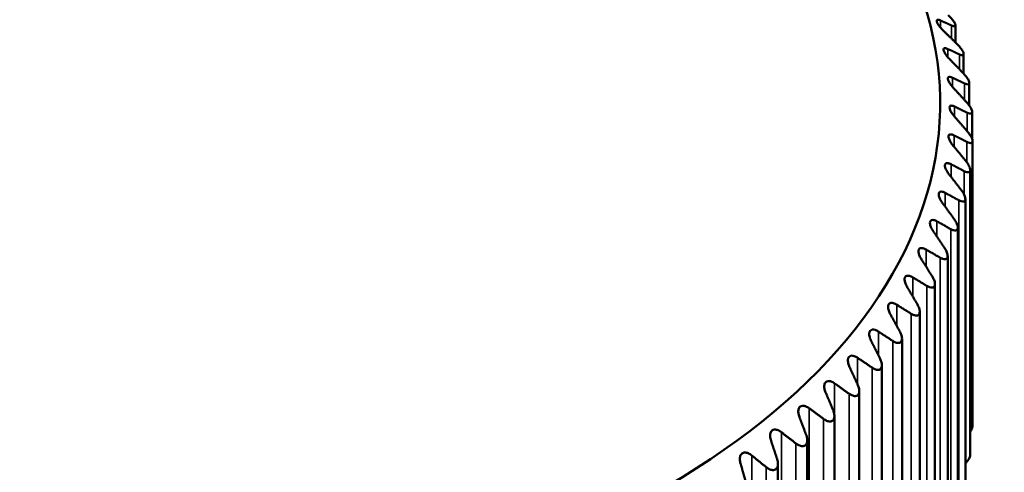
# Model space of a CAD drawing. Units: inches. Extents: x -13 to 265, y 55 to 271.
# Drawn here: x 251 to 252, y 263 to 264 of the extents above; entities that cross this region are included whole.
import ezdxf

# ---------------------------------------------------------------- set-up
doc = ezdxf.new("R2010")
doc.units = ezdxf.units.IN
doc.header["$LTSCALE"] = 18
doc.header["$MEASUREMENT"] = 0
doc.layers.add('Visible (ANSI)', color=7, linetype='Continuous', lineweight=50)
doc.layers.add('Visible Narrow (ANSI)', color=7, linetype='Continuous', lineweight=35)

msp = doc.modelspace()

# ---------------------------------------------------------------- linework, layer by layer
at = {"layer": 'Visible (ANSI)'}
for p, q in [((251.65513, 263.48683), (251.65513, 263.50361)), ((251.66307, 263.45678), (251.66307, 263.47584)), ((251.66848, 263.42603), (251.66848, 263.4479)), ((251.67135, 263.39354), (251.67135, 263.41985)), ((251.67168, 263.11672), (251.67168, 263.39177)), ((251.66946, 263.08866), (251.66946, 263.36374)), ((251.66471, 263.06067), (251.66471, 263.33585)), ((251.65742, 263.03285), (251.65742, 263.30815)), ((251.64764, 263.00527), (251.64764, 263.28074)), ((251.63537, 262.97799), (251.63537, 263.25368)), ((251.62065, 262.95111), (251.62065, 263.22705)), ((251.60354, 262.92468), (251.60354, 263.20092)), ((251.58406, 262.89879), (251.58406, 263.17536)), ((251.56228, 262.8735), (251.56228, 263.15045)), ((251.53825, 262.84888), (251.53825, 263.12626)), ((251.51204, 262.82501), (251.51204, 263.10284)), ((251.48373, 262.80194), (251.48373, 263.08026))]:
    msp.add_line(p, q, dxfattribs=at)
msp.add_ellipse((250.73305, 263.42796), major_axis=(-0.90723, 0), ratio=0.57735, start_param=5.518392, end_param=11.223042, dxfattribs=at)
for points, knots in [([(251.6435, 263.49821), (251.64247, 263.49921), (251.64149, 263.50026), (251.63983, 263.50222), (251.63904, 263.50326), (251.6378, 263.50519), (251.63735, 263.50609), (251.63695, 263.50749), (251.63698, 263.50804), (251.63748, 263.50868), (251.63795, 263.50879), (251.63908, 263.50869), (251.63983, 263.50846), (251.64067, 263.50808)], [0.0171016, 0.0171016, 0.0171016, 0.0171016, 0.02747573, 0.02747573, 0.036861, 0.036861, 0.04624628, 0.04624628, 0.05563156, 0.05563156, 0.06501683, 0.06501683, 0.07539096, 0.07539096, 0.07539096, 0.07539096]), ([(251.65148, 263.50324), (251.6522, 263.50292), (251.65285, 263.5027), (251.65403, 263.50249), (251.65459, 263.50255), (251.65503, 263.50303), (251.65512, 263.50325), (251.65515, 263.50382), (251.65509, 263.50416), (251.65482, 263.50495), (251.65462, 263.5054), (251.65408, 263.50637), (251.65375, 263.50689), (251.6526, 263.50851), (251.65164, 263.50965), (251.64991, 263.51152), (251.64905, 263.51238), (251.64816, 263.5132)], [0.01690139, 0.01690139, 0.01690139, 0.01690139, 0.02574581, 0.02574581, 0.03632785, 0.03632785, 0.04161887, 0.04161887, 0.04690989, 0.04690989, 0.0522009, 0.0522009, 0.05749192, 0.05749192, 0.06807396, 0.06807396, 0.07691838, 0.07691838, 0.07691838, 0.07691838]), ([(251.64967, 263.47059), (251.64867, 263.47162), (251.64771, 263.4727), (251.64613, 263.47471), (251.64538, 263.47577), (251.64425, 263.47774), (251.64387, 263.47865), (251.6436, 263.48006), (251.6437, 263.4806), (251.64432, 263.48123), (251.64484, 263.48132), (251.64607, 263.48119), (251.64686, 263.48093), (251.64774, 263.48053)], [0.0171016, 0.0171016, 0.0171016, 0.0171016, 0.02747573, 0.02747573, 0.036861, 0.036861, 0.04624628, 0.04624628, 0.05563156, 0.05563156, 0.06501683, 0.06501683, 0.07539096, 0.07539096, 0.07539096, 0.07539096]), ([(251.659, 263.47536), (251.65975, 263.47501), (251.66043, 263.47477), (251.6617, 263.47453), (251.66232, 263.47457), (251.66287, 263.47503), (251.66299, 263.47525), (251.66309, 263.47582), (251.66307, 263.47616), (251.66288, 263.47696), (251.66271, 263.47741), (251.66224, 263.4784), (251.66193, 263.47893), (251.66088, 263.48058), (251.65997, 263.48175), (251.6583, 263.48367), (251.65746, 263.48455), (251.65659, 263.48541)], [0.01690139, 0.01690139, 0.01690139, 0.01690139, 0.02574581, 0.02574581, 0.03632785, 0.03632785, 0.04161887, 0.04161887, 0.04690989, 0.04690989, 0.0522009, 0.0522009, 0.05749192, 0.05749192, 0.06807396, 0.06807396, 0.07691838, 0.07691838, 0.07691838, 0.07691838]), ([(251.65333, 263.44282), (251.65235, 263.44388), (251.65143, 263.44498), (251.64992, 263.44704), (251.64923, 263.44812), (251.64821, 263.45012), (251.64789, 263.45105), (251.64775, 263.45247), (251.64792, 263.45301), (251.64866, 263.45361), (251.64924, 263.45368), (251.65056, 263.45351), (251.65139, 263.45323), (251.6523, 263.4528)], [0.0171016, 0.0171016, 0.0171016, 0.0171016, 0.02747573, 0.02747573, 0.036861, 0.036861, 0.04624628, 0.04624628, 0.05563156, 0.05563156, 0.06501683, 0.06501683, 0.07539096, 0.07539096, 0.07539096, 0.07539096]), ([(251.66398, 263.44728), (251.66476, 263.44691), (251.66547, 263.44665), (251.66682, 263.44637), (251.66751, 263.44639), (251.66816, 263.44683), (251.66831, 263.44705), (251.66849, 263.44761), (251.6685, 263.44796), (251.66838, 263.44876), (251.66825, 263.44922), (251.66785, 263.45022), (251.66758, 263.45076), (251.66661, 263.45244), (251.66575, 263.45363), (251.66415, 263.4556), (251.66333, 263.45651), (251.66248, 263.45739)], [0.01690139, 0.01690139, 0.01690139, 0.01690139, 0.02574581, 0.02574581, 0.03632785, 0.03632785, 0.04161887, 0.04161887, 0.04690989, 0.04690989, 0.0522009, 0.0522009, 0.05749192, 0.05749192, 0.06807396, 0.06807396, 0.07691838, 0.07691838, 0.07691838, 0.07691838]), ([(251.65446, 263.41498), (251.65351, 263.41606), (251.65263, 263.4172), (251.6512, 263.4193), (251.65056, 263.4204), (251.64966, 263.42243), (251.64941, 263.42336), (251.64939, 263.42478), (251.64963, 263.42532), (251.65049, 263.4259), (251.65112, 263.42595), (251.65253, 263.42574), (251.6534, 263.42543), (251.65434, 263.42498)], [0.0171016, 0.0171016, 0.0171016, 0.0171016, 0.02747573, 0.02747573, 0.036861, 0.036861, 0.04624628, 0.04624628, 0.05563156, 0.05563156, 0.06501683, 0.06501683, 0.07539096, 0.07539096, 0.07539096, 0.07539096]), ([(251.66641, 263.4191), (251.66721, 263.4187), (251.66796, 263.41842), (251.66939, 263.4181), (251.67013, 263.4181), (251.67088, 263.41852), (251.67107, 263.41873), (251.67132, 263.41929), (251.67137, 263.41963), (251.67132, 263.42043), (251.67122, 263.4209), (251.67089, 263.42191), (251.67066, 263.42246), (251.66978, 263.42416), (251.66898, 263.42538), (251.66745, 263.4274), (251.66666, 263.42833), (251.66583, 263.42924)], [0.01690139, 0.01690139, 0.01690139, 0.01690139, 0.02574581, 0.02574581, 0.03632785, 0.03632785, 0.04161887, 0.04161887, 0.04690989, 0.04690989, 0.0522009, 0.0522009, 0.05749192, 0.05749192, 0.06807396, 0.06807396, 0.07691838, 0.07691838, 0.07691838, 0.07691838]), ([(251.66628, 263.39088), (251.6671, 263.39046), (251.66788, 263.39016), (251.66939, 263.38979), (251.67019, 263.38976), (251.67103, 263.39016), (251.67126, 263.39036), (251.67158, 263.39091), (251.67166, 263.39126), (251.67169, 263.39206), (251.67163, 263.39252), (251.67137, 263.39354), (251.67117, 263.3941), (251.67039, 263.39583), (251.66964, 263.39707), (251.66819, 263.39913), (251.66743, 263.40009), (251.66662, 263.40102)], [0.01690139, 0.01690139, 0.01690139, 0.01690139, 0.02574581, 0.02574581, 0.03632785, 0.03632785, 0.04161887, 0.04161887, 0.04690989, 0.04690989, 0.0522009, 0.0522009, 0.05749192, 0.05749192, 0.06807396, 0.06807396, 0.07691838, 0.07691838, 0.07691838, 0.07691838]), ([(251.65307, 263.38714), (251.65215, 263.38825), (251.65131, 263.38941), (251.64997, 263.39156), (251.64938, 263.39267), (251.6486, 263.39473), (251.64841, 263.39567), (251.64853, 263.39709), (251.64883, 263.39762), (251.64981, 263.39817), (251.65049, 263.3982), (251.65198, 263.39794), (251.65289, 263.39761), (251.65386, 263.39713)], [0.0171016, 0.0171016, 0.0171016, 0.0171016, 0.02747573, 0.02747573, 0.036861, 0.036861, 0.04624628, 0.04624628, 0.05563156, 0.05563156, 0.06501683, 0.06501683, 0.07539096, 0.07539096, 0.07539096, 0.07539096]), ([(251.66359, 263.3627), (251.66444, 263.36226), (251.66525, 263.36193), (251.66683, 263.36151), (251.66768, 263.36146), (251.66862, 263.36183), (251.66888, 263.36203), (251.66926, 263.36257), (251.66939, 263.36291), (251.66949, 263.36371), (251.66946, 263.36418), (251.66927, 263.3652), (251.66911, 263.36576), (251.66843, 263.36751), (251.66773, 263.36878), (251.66636, 263.37089), (251.66564, 263.37187), (251.66485, 263.37282)], [0.01690139, 0.01690139, 0.01690139, 0.01690139, 0.02574581, 0.02574581, 0.03632785, 0.03632785, 0.04161887, 0.04161887, 0.04690989, 0.04690989, 0.0522009, 0.0522009, 0.05749192, 0.05749192, 0.06807396, 0.06807396, 0.07691838, 0.07691838, 0.07691838, 0.07691838]), ([(251.64916, 263.35938), (251.64827, 263.36052), (251.64747, 263.3617), (251.64622, 263.36389), (251.64568, 263.36502), (251.64503, 263.3671), (251.64491, 263.36804), (251.64515, 263.36946), (251.64552, 263.36998), (251.64661, 263.3705), (251.64735, 263.37051), (251.64891, 263.37021), (251.64986, 263.36985), (251.65085, 263.36933)], [0.0171016, 0.0171016, 0.0171016, 0.0171016, 0.02747573, 0.02747573, 0.036861, 0.036861, 0.04624628, 0.04624628, 0.05563156, 0.05563156, 0.06501683, 0.06501683, 0.07539096, 0.07539096, 0.07539096, 0.07539096]), ([(251.65835, 263.33464), (251.65922, 263.33417), (251.66005, 263.33382), (251.6617, 263.33335), (251.6626, 263.33328), (251.66364, 263.33362), (251.66393, 263.33381), (251.66438, 263.33433), (251.66454, 263.33467), (251.66471, 263.33547), (251.66473, 263.33593), (251.66461, 263.33696), (251.66448, 263.33753), (251.6639, 263.3393), (251.66327, 263.34059), (251.66198, 263.34273), (251.66129, 263.34374), (251.66053, 263.34471)], [0.01690139, 0.01690139, 0.01690139, 0.01690139, 0.02574581, 0.02574581, 0.03632785, 0.03632785, 0.04161887, 0.04161887, 0.04690989, 0.04690989, 0.0522009, 0.0522009, 0.05749192, 0.05749192, 0.06807396, 0.06807396, 0.07691838, 0.07691838, 0.07691838, 0.07691838]), ([(251.64274, 263.33177), (251.64188, 263.33294), (251.64112, 263.33415), (251.63997, 263.33637), (251.63949, 263.33752), (251.63895, 263.33962), (251.63891, 263.34056), (251.63927, 263.34197), (251.6397, 263.34247), (251.64091, 263.34296), (251.64169, 263.34295), (251.64334, 263.3426), (251.64431, 263.34221), (251.64533, 263.34166)], [0.0171016, 0.0171016, 0.0171016, 0.0171016, 0.02747573, 0.02747573, 0.036861, 0.036861, 0.04624628, 0.04624628, 0.05563156, 0.05563156, 0.06501683, 0.06501683, 0.07539096, 0.07539096, 0.07539096, 0.07539096]), ([(251.63382, 263.3044), (251.633, 263.3056), (251.63229, 263.30683), (251.63123, 263.30908), (251.63081, 263.31025), (251.6304, 263.31236), (251.63042, 263.3133), (251.63091, 263.31469), (251.63141, 263.31518), (251.63273, 263.31563), (251.63355, 263.3156), (251.63527, 263.3152), (251.63627, 263.31478), (251.63731, 263.3142)], [0.0171016, 0.0171016, 0.0171016, 0.0171016, 0.02747573, 0.02747573, 0.036861, 0.036861, 0.04624628, 0.04624628, 0.05563156, 0.05563156, 0.06501683, 0.06501683, 0.07539096, 0.07539096, 0.07539096, 0.07539096]), ([(251.65058, 263.30678), (251.65146, 263.30629), (251.65232, 263.30591), (251.65403, 263.30539), (251.65498, 263.30529), (251.6561, 263.3056), (251.65643, 263.30578), (251.65695, 263.30629), (251.65715, 263.30662), (251.65739, 263.30741), (251.65744, 263.30787), (251.6574, 263.30891), (251.6573, 263.30947), (251.65683, 263.31126), (251.65625, 263.31257), (251.65505, 263.31475), (251.65439, 263.31577), (251.65366, 263.31677)], [0.01690139, 0.01690139, 0.01690139, 0.01690139, 0.02574581, 0.02574581, 0.03632785, 0.03632785, 0.04161887, 0.04161887, 0.04690989, 0.04690989, 0.0522009, 0.0522009, 0.05749192, 0.05749192, 0.06807396, 0.06807396, 0.07691838, 0.07691838, 0.07691838, 0.07691838]), ([(251.62244, 263.27734), (251.62166, 263.27856), (251.62099, 263.27981), (251.62003, 263.28209), (251.61967, 263.28327), (251.61939, 263.28539), (251.61947, 263.28633), (251.62009, 263.28771), (251.62065, 263.28818), (251.62207, 263.28859), (251.62294, 263.28853), (251.62472, 263.28807), (251.62575, 263.28762), (251.62681, 263.28702)], [0.0171016, 0.0171016, 0.0171016, 0.0171016, 0.02747573, 0.02747573, 0.036861, 0.036861, 0.04624628, 0.04624628, 0.05563156, 0.05563156, 0.06501683, 0.06501683, 0.07539096, 0.07539096, 0.07539096, 0.07539096]), ([(251.64029, 263.2792), (251.64119, 263.27867), (251.64206, 263.27827), (251.64384, 263.2777), (251.64483, 263.27756), (251.64604, 263.27784), (251.6464, 263.27801), (251.64699, 263.2785), (251.64722, 263.27883), (251.64753, 263.27961), (251.64762, 263.28007), (251.64765, 263.2811), (251.64759, 263.28168), (251.64722, 263.28347), (251.6467, 263.2848), (251.64559, 263.28701), (251.64497, 263.28806), (251.64428, 263.28908)], [0.01690139, 0.01690139, 0.01690139, 0.01690139, 0.02574581, 0.02574581, 0.03632785, 0.03632785, 0.04161887, 0.04161887, 0.04690989, 0.04690989, 0.0522009, 0.0522009, 0.05749192, 0.05749192, 0.06807396, 0.06807396, 0.07691838, 0.07691838, 0.07691838, 0.07691838]), ([(251.60861, 263.25066), (251.60788, 263.2519), (251.60726, 263.25317), (251.6064, 263.25548), (251.6061, 263.25667), (251.60594, 263.25879), (251.6061, 263.25973), (251.60684, 263.26109), (251.60746, 263.26154), (251.60898, 263.26191), (251.60989, 263.26182), (251.61173, 263.26131), (251.61279, 263.26083), (251.61385, 263.26019)], [0.0171016, 0.0171016, 0.0171016, 0.0171016, 0.02747573, 0.02747573, 0.036861, 0.036861, 0.04624628, 0.04624628, 0.05563156, 0.05563156, 0.06501683, 0.06501683, 0.07539096, 0.07539096, 0.07539096, 0.07539096]), ([(251.62751, 263.25196), (251.62842, 263.25141), (251.62932, 263.25098), (251.63115, 263.25035), (251.63218, 263.25019), (251.63348, 263.25042), (251.63386, 263.25058), (251.63452, 263.25106), (251.63478, 263.25137), (251.63517, 263.25214), (251.63529, 263.2526), (251.63539, 263.25363), (251.63537, 263.25421), (251.6351, 263.25602), (251.63465, 263.25735), (251.63364, 263.2596), (251.63305, 263.26066), (251.63239, 263.26171)], [0.01690139, 0.01690139, 0.01690139, 0.01690139, 0.02574581, 0.02574581, 0.03632785, 0.03632785, 0.04161887, 0.04161887, 0.04690989, 0.04690989, 0.0522009, 0.0522009, 0.05749192, 0.05749192, 0.06807396, 0.06807396, 0.07691838, 0.07691838, 0.07691838, 0.07691838]), ([(251.59239, 263.22443), (251.5917, 263.22569), (251.59113, 263.22698), (251.59038, 263.22932), (251.59013, 263.23051), (251.59011, 263.23264), (251.59033, 263.23357), (251.59119, 263.2349), (251.59187, 263.23534), (251.59349, 263.23566), (251.59444, 263.23554), (251.59634, 263.23497), (251.59741, 263.23446), (251.59849, 263.23379)], [0.0171016, 0.0171016, 0.0171016, 0.0171016, 0.02747573, 0.02747573, 0.036861, 0.036861, 0.04624628, 0.04624628, 0.05563156, 0.05563156, 0.06501683, 0.06501683, 0.07539096, 0.07539096, 0.07539096, 0.07539096]), ([(251.61229, 263.22514), (251.6132, 263.22456), (251.61412, 263.2241), (251.616, 263.22342), (251.61707, 263.22323), (251.61844, 263.22342), (251.61886, 263.22357), (251.61958, 263.22402), (251.61988, 263.22433), (251.62033, 263.22509), (251.62049, 263.22555), (251.62066, 263.22657), (251.62068, 263.22715), (251.62051, 263.22896), (251.62013, 263.23031), (251.61921, 263.23259), (251.61867, 263.23367), (251.61804, 263.23473)], [0.01690139, 0.01690139, 0.01690139, 0.01690139, 0.02574581, 0.02574581, 0.03632785, 0.03632785, 0.04161887, 0.04161887, 0.04690989, 0.04690989, 0.0522009, 0.0522009, 0.05749192, 0.05749192, 0.06807396, 0.06807396, 0.07691838, 0.07691838, 0.07691838, 0.07691838]), ([(251.57381, 263.19872), (251.57316, 263.20001), (251.57265, 263.20131), (251.57201, 263.20367), (251.57182, 263.20487), (251.57192, 263.207), (251.57221, 263.20793), (251.57319, 263.20923), (251.57392, 263.20964), (251.57564, 263.20991), (251.57662, 263.20977), (251.57857, 263.20914), (251.57967, 263.20859), (251.58075, 263.20789)], [0.0171016, 0.0171016, 0.0171016, 0.0171016, 0.02747573, 0.02747573, 0.036861, 0.036861, 0.04624628, 0.04624628, 0.05563156, 0.05563156, 0.06501683, 0.06501683, 0.07539096, 0.07539096, 0.07539096, 0.07539096]), ([(251.59465, 263.19882), (251.59557, 263.19822), (251.5965, 263.19773), (251.59842, 263.19699), (251.59954, 263.19676), (251.60098, 263.19692), (251.60143, 263.19705), (251.60221, 263.19748), (251.60254, 263.19778), (251.60306, 263.19852), (251.60326, 263.19897), (251.6035, 263.19999), (251.60355, 263.20057), (251.60349, 263.20239), (251.60317, 263.20374), (251.60235, 263.20605), (251.60186, 263.20714), (251.60126, 263.20822)], [0.01690139, 0.01690139, 0.01690139, 0.01690139, 0.02574581, 0.02574581, 0.03632785, 0.03632785, 0.04161887, 0.04161887, 0.04690989, 0.04690989, 0.0522009, 0.0522009, 0.05749192, 0.05749192, 0.06807396, 0.06807396, 0.07691838, 0.07691838, 0.07691838, 0.07691838]), ([(251.55293, 263.17362), (251.55233, 263.17492), (251.55187, 263.17624), (251.55133, 263.17862), (251.55121, 263.17982), (251.55144, 263.18194), (251.55179, 263.18286), (251.55289, 263.18413), (251.55368, 263.18453), (251.55548, 263.18474), (251.55649, 263.18456), (251.55849, 263.18388), (251.5596, 263.1833), (251.56069, 263.18256)], [0.0171016, 0.0171016, 0.0171016, 0.0171016, 0.02747573, 0.02747573, 0.036861, 0.036861, 0.04624628, 0.04624628, 0.05563156, 0.05563156, 0.06501683, 0.06501683, 0.07539096, 0.07539096, 0.07539096, 0.07539096]), ([(251.57465, 263.17307), (251.57558, 263.17244), (251.57652, 263.17192), (251.57848, 263.17113), (251.57963, 263.17086), (251.58115, 263.17097), (251.58162, 263.17109), (251.58246, 263.1715), (251.58282, 263.17179), (251.58341, 263.17251), (251.58364, 263.17296), (251.58395, 263.17397), (251.58404, 263.17454), (251.58409, 263.17636), (251.58384, 263.17773), (251.58312, 263.18005), (251.58266, 263.18116), (251.58211, 263.18226)], [0.01690139, 0.01690139, 0.01690139, 0.01690139, 0.02574581, 0.02574581, 0.03632785, 0.03632785, 0.04161887, 0.04161887, 0.04690989, 0.04690989, 0.0522009, 0.0522009, 0.05749192, 0.05749192, 0.06807396, 0.06807396, 0.07691838, 0.07691838, 0.07691838, 0.07691838]), ([(251.5298, 263.14918), (251.52925, 263.1505), (251.52884, 263.15183), (251.52842, 263.15422), (251.52836, 263.15543), (251.52871, 263.15754), (251.52912, 263.15845), (251.53034, 263.15968), (251.53118, 263.16005), (251.53306, 263.16021), (251.53411, 263.16), (251.53615, 263.15926), (251.53727, 263.15864), (251.53836, 263.15787)], [0.0171016, 0.0171016, 0.0171016, 0.0171016, 0.02747573, 0.02747573, 0.036861, 0.036861, 0.04624628, 0.04624628, 0.05563156, 0.05563156, 0.06501683, 0.06501683, 0.07539096, 0.07539096, 0.07539096, 0.07539096]), ([(251.55234, 263.14796), (251.55328, 263.1473), (251.55422, 263.14676), (251.55622, 263.1459), (251.5574, 263.1456), (251.55898, 263.14567), (251.55948, 263.14577), (251.56038, 263.14615), (251.56077, 263.14643), (251.56142, 263.14713), (251.56169, 263.14757), (251.56208, 263.14857), (251.5622, 263.14914), (251.56235, 263.15096), (251.56217, 263.15233), (251.56155, 263.15468), (251.56114, 263.1558), (251.56063, 263.15691)], [0.01690139, 0.01690139, 0.01690139, 0.01690139, 0.02574581, 0.02574581, 0.03632785, 0.03632785, 0.04161887, 0.04161887, 0.04690989, 0.04690989, 0.0522009, 0.0522009, 0.05749192, 0.05749192, 0.06807396, 0.06807396, 0.07691838, 0.07691838, 0.07691838, 0.07691838]), ([(251.50449, 263.12547), (251.50398, 263.1268), (251.50363, 263.12815), (251.50332, 263.13055), (251.50332, 263.13176), (251.5038, 263.13386), (251.50428, 263.13475), (251.50561, 263.13595), (251.50649, 263.13629), (251.50846, 263.13639), (251.50953, 263.13615), (251.51161, 263.13534), (251.51273, 263.1347), (251.51382, 263.13389)], [0.0171016, 0.0171016, 0.0171016, 0.0171016, 0.02747573, 0.02747573, 0.036861, 0.036861, 0.04624628, 0.04624628, 0.05563156, 0.05563156, 0.06501683, 0.06501683, 0.07539096, 0.07539096, 0.07539096, 0.07539096]), ([(251.52779, 263.12356), (251.52872, 263.12287), (251.52967, 263.1223), (251.5317, 263.12138), (251.53291, 263.12105), (251.53456, 263.12106), (251.53508, 263.12115), (251.53603, 263.1215), (251.53645, 263.12177), (251.53717, 263.12245), (251.53747, 263.12288), (251.53792, 263.12387), (251.53808, 263.12443), (251.53834, 263.12624), (251.53822, 263.12762), (251.53771, 263.12999), (251.53735, 263.13112), (251.53688, 263.13225)], [0.01690139, 0.01690139, 0.01690139, 0.01690139, 0.02574581, 0.02574581, 0.03632785, 0.03632785, 0.04161887, 0.04161887, 0.04690989, 0.04690989, 0.0522009, 0.0522009, 0.05749192, 0.05749192, 0.06807396, 0.06807396, 0.07691838, 0.07691838, 0.07691838, 0.07691838]), ([(251.67168, 263.11672), (251.67168, 263.11668), (251.67168, 263.11665), (251.67166, 263.11621), (251.67158, 263.11575), (251.67126, 263.11473), (251.67103, 263.11418), (251.6704, 263.11289), (251.66995, 263.11214), (251.66946, 263.1114)], [0.13891123, 0.13891123, 0.13891123, 0.13891123, 0.13940408, 0.13940408, 0.1446951, 0.1446951, 0.14998612, 0.14998612, 0.15666132, 0.15666132, 0.15666132, 0.15666132]), ([(251.47706, 263.10256), (251.47661, 263.10391), (251.47631, 263.10526), (251.47612, 263.10767), (251.47618, 263.10888), (251.47678, 263.11096), (251.47732, 263.11184), (251.47875, 263.113), (251.47969, 263.11331), (251.48173, 263.11335), (251.48282, 263.11308), (251.48493, 263.11221), (251.48606, 263.11153), (251.48715, 263.11069)], [0.0171016, 0.0171016, 0.0171016, 0.0171016, 0.02747573, 0.02747573, 0.036861, 0.036861, 0.04624628, 0.04624628, 0.05563156, 0.05563156, 0.06501683, 0.06501683, 0.07539096, 0.07539096, 0.07539096, 0.07539096]), ([(251.50106, 263.09993), (251.50199, 263.09922), (251.50295, 263.09862), (251.50499, 263.09764), (251.50623, 263.09727), (251.50793, 263.09723), (251.50848, 263.0973), (251.50948, 263.09762), (251.50993, 263.09788), (251.51071, 263.09854), (251.51104, 263.09896), (251.51157, 263.09993), (251.51176, 263.10049), (251.51212, 263.10229), (251.51207, 263.10367), (251.51167, 263.10605), (251.51135, 263.10719), (251.51092, 263.10834)], [0.01690139, 0.01690139, 0.01690139, 0.01690139, 0.02574581, 0.02574581, 0.03632785, 0.03632785, 0.04161887, 0.04161887, 0.04690989, 0.04690989, 0.0522009, 0.0522009, 0.05749192, 0.05749192, 0.06807396, 0.06807396, 0.07691838, 0.07691838, 0.07691838, 0.07691838]), ([(251.44759, 263.08051), (251.44719, 263.08187), (251.44696, 263.08323), (251.44687, 263.08565), (251.447, 263.08685), (251.44772, 263.08892), (251.44832, 263.08978), (251.44986, 263.09089), (251.45084, 263.09117), (251.45294, 263.09115), (251.45406, 263.09084), (251.45619, 263.08991), (251.45732, 263.08919), (251.4584, 263.08832)], [0.0171016, 0.0171016, 0.0171016, 0.0171016, 0.02747573, 0.02747573, 0.036861, 0.036861, 0.04624628, 0.04624628, 0.05563156, 0.05563156, 0.06501683, 0.06501683, 0.07539096, 0.07539096, 0.07539096, 0.07539096]), ([(251.66946, 263.08866), (251.66946, 263.08853), (251.66945, 263.0884), (251.66939, 263.08786), (251.66926, 263.0874), (251.66888, 263.0864), (251.66862, 263.08586), (251.66768, 263.08417), (251.66683, 263.08297), (251.66557, 263.08139), (251.66515, 263.08089), (251.66471, 263.08039)], [0.137585, 0.137585, 0.137585, 0.137585, 0.13940408, 0.13940408, 0.1446951, 0.1446951, 0.14998612, 0.14998612, 0.16056815, 0.16056815, 0.16543579, 0.16543579, 0.16543579, 0.16543579]), ([(251.47223, 263.07715), (251.47315, 263.0764), (251.47411, 263.07577), (251.47617, 263.07473), (251.47742, 263.07432), (251.47918, 263.07423), (251.47975, 263.07429), (251.4808, 263.07458), (251.48128, 263.07482), (251.48212, 263.07546), (251.48248, 263.07586), (251.48307, 263.07682), (251.4833, 263.07737), (251.48377, 263.07916), (251.48379, 263.08054), (251.48349, 263.08293), (251.48322, 263.08409), (251.48283, 263.08524)], [0.01690139, 0.01690139, 0.01690139, 0.01690139, 0.02574581, 0.02574581, 0.03632785, 0.03632785, 0.04161887, 0.04161887, 0.04690989, 0.04690989, 0.0522009, 0.0522009, 0.05749192, 0.05749192, 0.06807396, 0.06807396, 0.07691838, 0.07691838, 0.07691838, 0.07691838])]:
    msp.add_open_spline(points, degree=3, knots=knots, dxfattribs=at)
for points, weights in [([(251.65148, 263.50324), (251.64604, 263.50569), (251.64067, 263.50808)], [1.00014845298, 1.00017655139, 1.00014780046]), ([(251.6435, 263.49821), (251.65, 263.49186), (251.65659, 263.48541)], [1.00014780046, 1.00017655139, 1.00014845298]), ([(251.659, 263.47536), (251.65333, 263.47797), (251.64774, 263.48053)], [1.00014845298, 1.00017655139, 1.00014780046]), ([(251.64967, 263.47059), (251.65603, 263.46405), (251.66248, 263.45739)], [1.00014780046, 1.00017655139, 1.00014845298]), ([(251.66398, 263.44728), (251.6581, 263.45007), (251.6523, 263.4528)], [1.00014845298, 1.00017655139, 1.00014780046]), ([(251.65333, 263.44282), (251.65954, 263.43608), (251.66583, 263.42924)], [1.00014780046, 1.00017655139, 1.00014845298]), ([(251.66641, 263.4191), (251.66034, 263.42207), (251.65434, 263.42498)], [1.00014845298, 1.00017655139, 1.00014780046]), ([(251.65446, 263.41498), (251.6605, 263.40806), (251.66662, 263.40102)], [1.00014780046, 1.0001765514, 1.00014845298]), ([(251.66628, 263.39088), (251.66003, 263.39403), (251.65386, 263.39713)], [1.00014845298, 1.00017655139, 1.00014780046]), ([(251.65307, 263.38714), (251.65892, 263.38004), (251.66485, 263.37282)], [1.00014780046, 1.00017655139, 1.00014845298]), ([(251.66359, 263.3627), (251.65718, 263.36605), (251.65085, 263.36933)], [1.00014845298, 1.00017655139, 1.00014780046]), ([(251.64916, 263.35938), (251.65481, 263.3521), (251.66053, 263.34471)], [1.00014780046, 1.00017655139, 1.00014845298]), ([(251.65835, 263.33464), (251.6518, 263.33819), (251.64533, 263.34166)], [1.00014845298, 1.00017655139, 1.00014780046]), ([(251.64274, 263.33177), (251.64816, 263.32433), (251.65366, 263.31677)], [1.00014780046, 1.00017655139, 1.00014845298]), ([(251.65058, 263.30678), (251.6439, 263.31053), (251.63731, 263.3142)], [1.00014845298, 1.00017655139, 1.00014780046]), ([(251.63382, 263.3044), (251.63901, 263.2968), (251.64428, 263.28908)], [1.00014780046, 1.00017655139, 1.00014845298]), ([(251.64029, 263.2792), (251.6335, 263.28314), (251.62681, 263.28702)], [1.00014845298, 1.00017655139, 1.00014780046]), ([(251.62244, 263.27734), (251.62738, 263.26958), (251.63239, 263.26171)], [1.00014780046, 1.00017655139, 1.00014845298]), ([(251.62751, 263.25196), (251.62064, 263.25611), (251.61385, 263.26019)], [1.00014845298, 1.00017655139, 1.00014780046]), ([(251.60861, 263.25066), (251.6133, 263.24276), (251.61804, 263.23473)], [1.00014780046, 1.00017655139, 1.00014845298]), ([(251.61229, 263.22514), (251.60534, 263.2295), (251.59849, 263.23379)], [1.00014845298, 1.00017655139, 1.00014780046]), ([(251.59239, 263.22443), (251.5968, 263.21639), (251.60126, 263.20822)], [1.00014780046, 1.0001765514, 1.00014845299]), ([(251.59465, 263.19882), (251.58765, 263.20339), (251.58075, 263.20789)], [1.00014845299, 1.0001765514, 1.00014780046]), ([(251.57381, 263.19872), (251.57793, 263.19056), (251.58211, 263.18226)], [1.00014780046, 1.00017655139, 1.00014845298]), ([(251.57465, 263.17307), (251.56762, 263.17786), (251.56069, 263.18256)], [1.00014845298, 1.00017655139, 1.00014780046]), ([(251.55293, 263.17362), (251.55675, 263.16533), (251.56063, 263.15691)], [1.00014780046, 1.00017655139, 1.00014845298]), ([(251.55234, 263.14796), (251.54531, 263.15296), (251.53836, 263.15787)], [1.00014845298, 1.0001765514, 1.00014780046]), ([(251.5298, 263.14918), (251.53331, 263.14078), (251.53688, 263.13225)], [1.00014780046, 1.00017655139, 1.00014845298]), ([(251.50449, 263.12547), (251.50768, 263.11697), (251.51092, 263.10834)], [1.00014780046, 1.00017655139, 1.00014845298]), ([(251.52779, 263.12356), (251.52076, 263.12877), (251.51382, 263.13389)], [1.00014845298, 1.00017655139, 1.00014780046]), ([(251.50106, 263.09993), (251.49406, 263.10536), (251.48715, 263.11069)], [1.00014845298, 1.00017655139, 1.00014780046]), ([(251.47706, 263.10256), (251.47993, 263.09397), (251.48283, 263.08524)], [1.00014780046, 1.00017655139, 1.00014845298]), ([(251.47223, 263.07715), (251.46527, 263.08278), (251.4584, 263.08832)], [1.00014845298, 1.00017655139, 1.00014780046]), ([(251.44759, 263.08051), (251.45013, 263.07183), (251.45269, 263.06303)], [1.00014780046, 1.00017655139, 1.00014845298])]:
    msp.add_rational_spline(points, weights, degree=2, dxfattribs=at)
at = {"layer": 'Visible Narrow (ANSI)'}
for p, q in [((251.64067, 263.50123), (251.64067, 263.50808)), ((251.65148, 263.50324), (251.65148, 263.49041)), ((251.64774, 263.4727), (251.64774, 263.48053)), ((251.659, 263.47536), (251.659, 263.46098)), ((251.6523, 263.44397), (251.6523, 263.4528)), ((251.66398, 263.44728), (251.66398, 263.43125)), ((251.65434, 263.41511), (251.65434, 263.42498)), ((251.66641, 263.4191), (251.66641, 263.40127)), ((251.65386, 263.38618), (251.65386, 263.39713)), ((251.66628, 263.39088), (251.66628, 263.37096)), ((251.65085, 263.3572), (251.65085, 263.36933)), ((251.66359, 263.3627), (251.66359, 263.33985)), ((251.64533, 263.32822), (251.64533, 263.34166)), ((251.65835, 263.33464), (251.65835, 263.05113)), ((251.63731, 263.2993), (251.63731, 263.3142)), ((251.65058, 263.30678), (251.65058, 263.02326)), ((251.62681, 263.27048), (251.62681, 263.28702)), ((251.64029, 263.2792), (251.64029, 262.99568)), ((251.61385, 263.24181), (251.61385, 263.26019)), ((251.62751, 263.25196), (251.62751, 262.96844)), ((251.59849, 263.2133), (251.59849, 263.23379)), ((251.61229, 263.22514), (251.61229, 262.94162)), ((251.58075, 263.18496), (251.58075, 263.20789)), ((251.59465, 263.19882), (251.59465, 262.9153)), ((251.56069, 263.15678), (251.56069, 263.18256)), ((251.57465, 263.17307), (251.57465, 262.88955)), ((251.53836, 262.85443), (251.53836, 263.15787)), ((251.55234, 263.14796), (251.55234, 262.86444)), ((251.51382, 262.83045), (251.51382, 263.13389)), ((251.52779, 263.12356), (251.52779, 262.84004)), ((251.48715, 262.80724), (251.48715, 263.11069)), ((251.50106, 263.09993), (251.50106, 262.81642)), ((251.4584, 262.78488), (251.4584, 263.08832)), ((251.47223, 263.07715), (251.47223, 262.79363))]:
    msp.add_line(p, q, dxfattribs=at)

doc.saveas('drawing.dxf')
